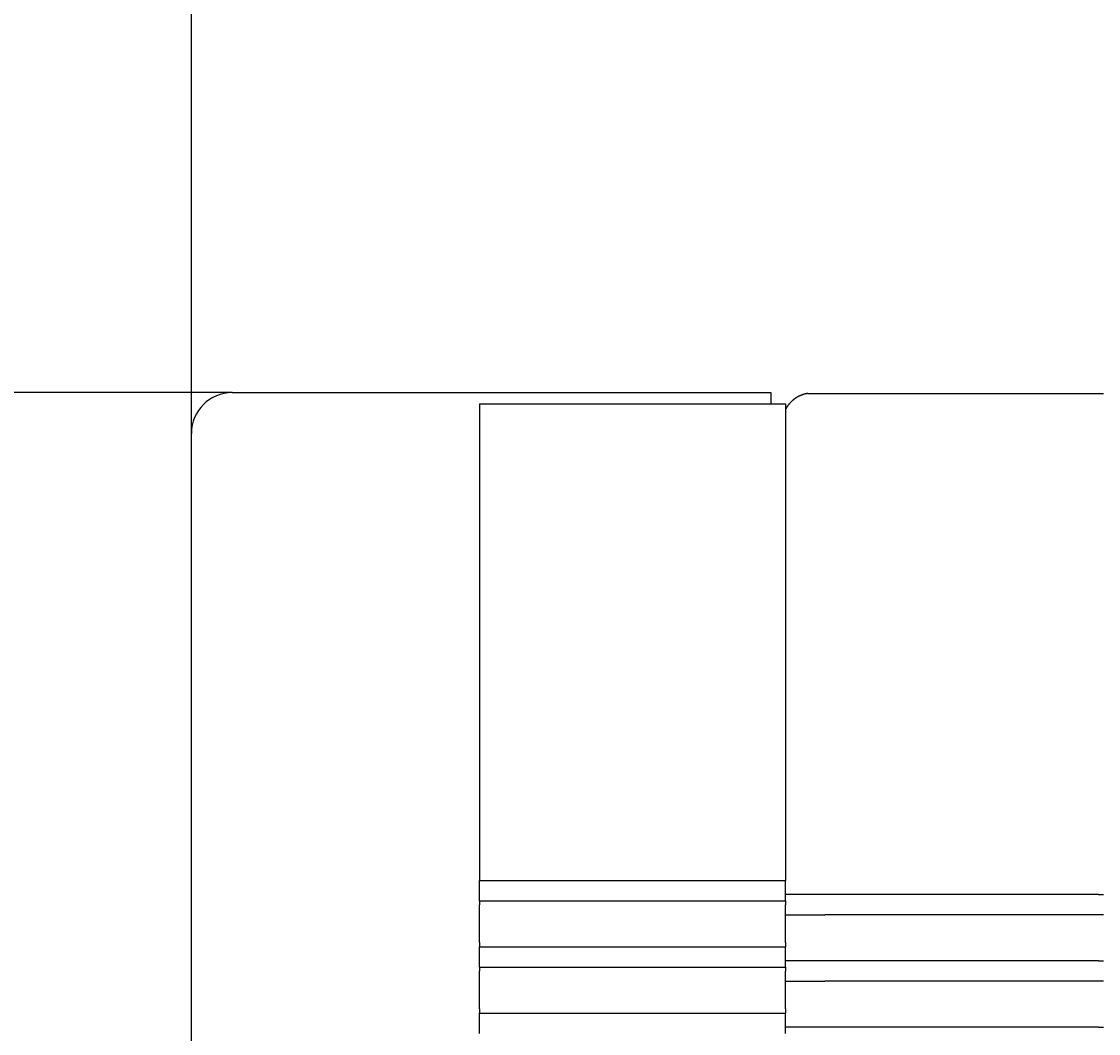
# Model space of a CAD drawing. Extents: x 0 to 2100, y 0 to 1485.
# Drawn here: x 328 to 381, y 678 to 727 of the extents above; entities that cross this region are included whole.
import ezdxf

# ---------------------------------------------------------------- set-up
doc = ezdxf.new("R2010")
doc.units = 0
doc.header["$LTSCALE"] = 5
doc.layers.get('0').update_dxf_attribs({"linetype": 'CONTINUOUS'})
doc.layers.get('DEFPOINTS').update_dxf_attribs({"linetype": 'CONTINUOUS'})
doc.layers.add('DIMENSION__ISO_', color=7, linetype='CONTINUOUS')
doc.layers.add('VISIBLE__ISO_', color=7, linetype='CONTINUOUS')
doc.styles.add('NOTE_TEXT__ISO_', font='txt.shx', dxfattribs={"bigfont": 'bigfont.shx'})
doc.dimstyles.get("Standard").update_dxf_attribs({"dimtxt": 0.18, "dimasz": 0.18, "dimexe": 0.18, "dimexo": 0.0625, "dimgap": 0.09, "dimtad": 0, "dimtih": 1, "dimtoh": 1, "dimzin": 0, "dimcen": 0.09, "dimazin": 3, "dimtfac": 1, "dimtofl": 0, "dimtmove": 0, "dimatfit": 3})

# ---------------------------------------------------------------- blocks, each defined once
blk = doc.blocks.new('*U112')
at = {"layer": 'DIMENSION__ISO_', "style": 'NOTE_TEXT__ISO_'}
blk.add_text('482.60 mm [19.000 in]', height=15, dxfattribs=at).set_placement((459.382, 771.654))
blk = doc.blocks.new('*D17')
at = {"layer": 'DEFPOINTS', "color": 0}
for p in [(819.182, 767.844), (336.581, 706.942), (819.182, 706.942)]:
    blk.add_point(p, dxfattribs=at)
at = {"layer": 'DIMENSION__ISO_'}
for p, q in [((336.581, 706.942), (336.581, 783.719)), ((819.182, 706.942), (819.182, 783.719)), ((349.081, 767.844), (806.682, 767.844))]:
    blk.add_line(p, q, dxfattribs=at)
for points in [[(349.081, 769.927), (349.081, 765.76), (336.581, 767.844)], [(806.682, 769.927), (806.682, 765.76), (819.182, 767.844)]]:
    blk.add_solid(points, dxfattribs=at)
blk.add_blockref('*U112', (0, 0))
blk = doc.blocks.new('*U113')
at = {"layer": 'DIMENSION__ISO_', "style": 'NOTE_TEXT__ISO_'}
blk.add_text('132.55 mm [5.219 in]', height=15, rotation=90, dxfattribs=at).set_placement((252.241, 529.167))
blk = doc.blocks.new('*D18')
at = {"layer": 'DEFPOINTS', "color": 0}
for p in [(338.581, 708.942), (256.051, 576.392), (338.581, 576.392)]:
    blk.add_point(p, dxfattribs=at)
at = {"layer": 'DIMENSION__ISO_'}
for p, q in [((338.581, 708.942), (240.176, 708.942)), ((256.051, 696.442), (256.051, 588.892)), ((338.581, 576.392), (240.176, 576.392))]:
    blk.add_line(p, q, dxfattribs=at)
for points in [[(253.968, 696.442), (258.134, 696.442), (256.051, 708.942)], [(253.968, 588.892), (258.134, 588.892), (256.051, 576.392)]]:
    blk.add_solid(points, dxfattribs=at)
blk.add_blockref('*U113', (0, 0))

msp = doc.modelspace()

# ---------------------------------------------------------------- linework, layer by layer
at = {"layer": 'VISIBLE__ISO_'}
for p, q in [((338.581, 708.942), (364.981, 708.942)), ((364.981, 708.942), (364.981, 708.393)), ((366.786, 708.897), (367.035, 708.897)), ((367.035, 708.897), (381.282, 708.897)), ((350.702, 708.393), (365.702, 708.393)), ((350.702, 708.393), (350.702, 707.423)), ((365.702, 708.393), (365.702, 707.423)), ((350.702, 707.423), (350.702, 685.25)), ((365.702, 707.423), (365.702, 685.25)), ((336.581, 578.392), (336.581, 706.942)), ((350.702, 685.25), (350.702, 685.041)), ((350.702, 684.841), (350.702, 685.041)), ((350.702, 685.041), (365.702, 685.041)), ((365.702, 685.25), (365.702, 685.041)), ((365.702, 684.841), (365.702, 685.041)), ((350.702, 684.241), (350.702, 684.841)), ((365.702, 684.241), (365.702, 684.841)), ((350.702, 684.041), (350.702, 684.241)), ((350.702, 684.041), (365.702, 684.041)), ((350.702, 684.041), (350.702, 683.841)), ((367.63, 684.357), (365.702, 684.357)), ((365.702, 684.041), (365.702, 684.241)), ((365.702, 684.041), (365.702, 683.841)), ((381.032, 684.357), (367.63, 684.357)), ((381.032, 684.357), (381.282, 684.357)), ((350.702, 681.991), (350.702, 683.841)), ((365.702, 681.991), (365.702, 683.841)), ((365.702, 683.357), (367.63, 683.357)), ((381.032, 683.357), (367.63, 683.357)), ((381.282, 683.357), (381.032, 683.357)), ((350.702, 681.991), (350.702, 681.791)), ((365.702, 681.991), (365.702, 681.791)), ((350.702, 681.591), (350.702, 681.791)), ((350.702, 681.791), (365.702, 681.791)), ((350.702, 680.991), (350.702, 681.591)), ((365.702, 681.591), (365.702, 681.791)), ((365.702, 680.991), (365.702, 681.591)), ((350.702, 680.791), (350.702, 680.991)), ((367.63, 681.107), (365.702, 681.107)), ((365.702, 680.791), (365.702, 680.991)), ((381.032, 681.107), (367.63, 681.107)), ((381.032, 681.107), (381.282, 681.107)), ((350.702, 680.791), (365.702, 680.791)), ((350.702, 680.791), (350.702, 680.591)), ((350.702, 678.741), (350.702, 680.591)), ((365.702, 680.791), (365.702, 680.591)), ((365.702, 678.741), (365.702, 680.591)), ((365.702, 680.107), (367.63, 680.107)), ((381.032, 680.107), (367.63, 680.107)), ((381.282, 680.107), (381.032, 680.107)), ((350.702, 678.741), (350.702, 678.541)), ((365.702, 678.741), (365.702, 678.541)), ((350.702, 678.341), (350.702, 678.541)), ((350.702, 678.541), (365.702, 678.541)), ((350.702, 677.741), (350.702, 678.341)), ((365.702, 678.341), (365.702, 678.541)), ((365.702, 677.741), (365.702, 678.341)), ((350.702, 677.541), (350.702, 677.741)), ((367.63, 677.857), (365.702, 677.857)), ((365.702, 677.541), (365.702, 677.741)), ((381.032, 677.857), (367.63, 677.857)), ((381.032, 677.857), (381.282, 677.857))]:
    msp.add_line(p, q, dxfattribs=at)
msp.add_polyline3d([(366.786, 708.897, 0), (366.775, 708.895, 0), (366.764, 708.893, 0), (366.754, 708.891, 0), (366.743, 708.889, 0), (366.732, 708.887, 0), (366.722, 708.885, 0), (366.711, 708.883, 0), (366.701, 708.881, 0), (366.69, 708.878, 0), (366.68, 708.876, 0), (366.669, 708.873, 0), (366.659, 708.871, 0), (366.648, 708.868, 0), (366.638, 708.866, 0), (366.627, 708.863, 0), (366.617, 708.86, 0), (366.607, 708.857, 0), (366.596, 708.854, 0), (366.586, 708.851, 0), (366.576, 708.848, 0), (366.565, 708.845, 0), (366.555, 708.841, 0), (366.545, 708.838, 0), (366.535, 708.834, 0), (366.524, 708.831, 0), (366.514, 708.827, 0), (366.504, 708.824, 0), (366.494, 708.82, 0), (366.484, 708.816, 0), (366.474, 708.812, 0), (366.464, 708.808, 0), (366.454, 708.804, 0), (366.444, 708.8, 0), (366.434, 708.796, 0), (366.424, 708.792, 0), (366.414, 708.787, 0), (366.404, 708.783, 0), (366.395, 708.778, 0), (366.385, 708.774, 0), (366.375, 708.769, 0), (366.365, 708.765, 0), (366.356, 708.76, 0), (366.346, 708.755, 0), (366.336, 708.75, 0), (366.327, 708.745, 0), (366.317, 708.74, 0), (366.308, 708.735, 0), (366.298, 708.73, 0), (366.289, 708.725, 0), (366.279, 708.719, 0), (366.27, 708.714, 0), (366.261, 708.709, 0), (366.252, 708.703, 0), (366.242, 708.698, 0), (366.233, 708.692, 0), (366.224, 708.686, 0), (366.215, 708.68, 0), (366.206, 708.675, 0), (366.197, 708.669, 0), (366.188, 708.663, 0), (366.179, 708.657, 0), (366.17, 708.651, 0), (366.161, 708.644, 0), (366.152, 708.638, 0), (366.144, 708.632, 0), (366.135, 708.626, 0), (366.126, 708.619, 0), (366.118, 708.613, 0), (366.109, 708.606, 0), (366.101, 708.6, 0), (366.092, 708.593, 0), (366.084, 708.586, 0), (366.075, 708.579, 0), (366.067, 708.573, 0), (366.059, 708.566, 0), (366.05, 708.559, 0), (366.042, 708.552, 0), (366.034, 708.545, 0), (366.026, 708.537, 0), (366.018, 708.53, 0), (366.01, 708.523, 0), (366.002, 708.516, 0), (365.994, 708.508, 0), (365.986, 708.501, 0), (365.979, 708.493, 0), (365.971, 708.486, 0), (365.963, 708.478, 0), (365.956, 708.471, 0), (365.948, 708.463, 0), (365.941, 708.455, 0), (365.933, 708.447, 0), (365.926, 708.439, 0), (365.919, 708.432, 0), (365.911, 708.424, 0), (365.904, 708.416, 0), (365.897, 708.408, 0), (365.89, 708.399, 0), (365.883, 708.391, 0), (365.876, 708.383, 0), (365.869, 708.375, 0), (365.862, 708.366, 0), (365.855, 708.358, 0), (365.849, 708.35, 0), (365.842, 708.341, 0), (365.835, 708.333, 0), (365.829, 708.324, 0), (365.822, 708.315, 0), (365.816, 708.307, 0), (365.81, 708.298, 0), (365.803, 708.289, 0), (365.797, 708.28, 0), (365.791, 708.272, 0), (365.785, 708.263, 0), (365.779, 708.254, 0), (365.773, 708.245, 0), (365.767, 708.236, 0), (365.761, 708.227, 0), (365.756, 708.218, 0), (365.75, 708.208, 0), (365.744, 708.199, 0), (365.739, 708.19, 0), (365.733, 708.181, 0), (365.728, 708.171, 0), (365.722, 708.162, 0), (365.717, 708.153, 0), (365.712, 708.143, 0), (365.707, 708.134, 0), (365.702, 708.124, 0)], dxfattribs=at)
msp.add_arc((338.581, 706.942), 2, 90, 180, dxfattribs=at)

# ---------------------------------------------------------------- dimensions: what is measured, and where the dimension line sits
at = {"layer": 'DIMENSION__ISO_'}
dim = msp.add_linear_dim(base=(819.182, 767.844), p1=(336.581, 706.942), p2=(819.182, 706.942), text='<> mm [19.000 in]', dimstyle='Standard', override={"dimgap": 0.762, "dimdec": 2, "dimpost": '', "dimtol": 0, "dimlim": 0, "dimtp": 0, "dimtm": 0, "dimtdec": 2, "dimtofl": 0, "dimatfit": 1}, dxfattribs=at)
dim.commit()
dim.dimension.update_dxf_attribs({"geometry": '*D17', "text_midpoint": (577.882, 767.844), "dimtype": 128})
dim = msp.add_linear_dim(base=(256.051, 576.392), p1=(338.581, 708.942), p2=(338.581, 576.392), angle=270, text='<> mm [5.219 in]', dimstyle='Standard', override={"dimgap": 0.762, "dimdec": 2, "dimpost": '', "dimtol": 0, "dimlim": 0, "dimtp": 0, "dimtm": 0, "dimtdec": 2, "dimtofl": 0, "dimatfit": 1}, dxfattribs=at)
dim.commit()
dim.dimension.update_dxf_attribs({"geometry": '*D18', "text_midpoint": (256.051, 642.667), "dimtype": 128})

doc.saveas('drawing.dxf')
